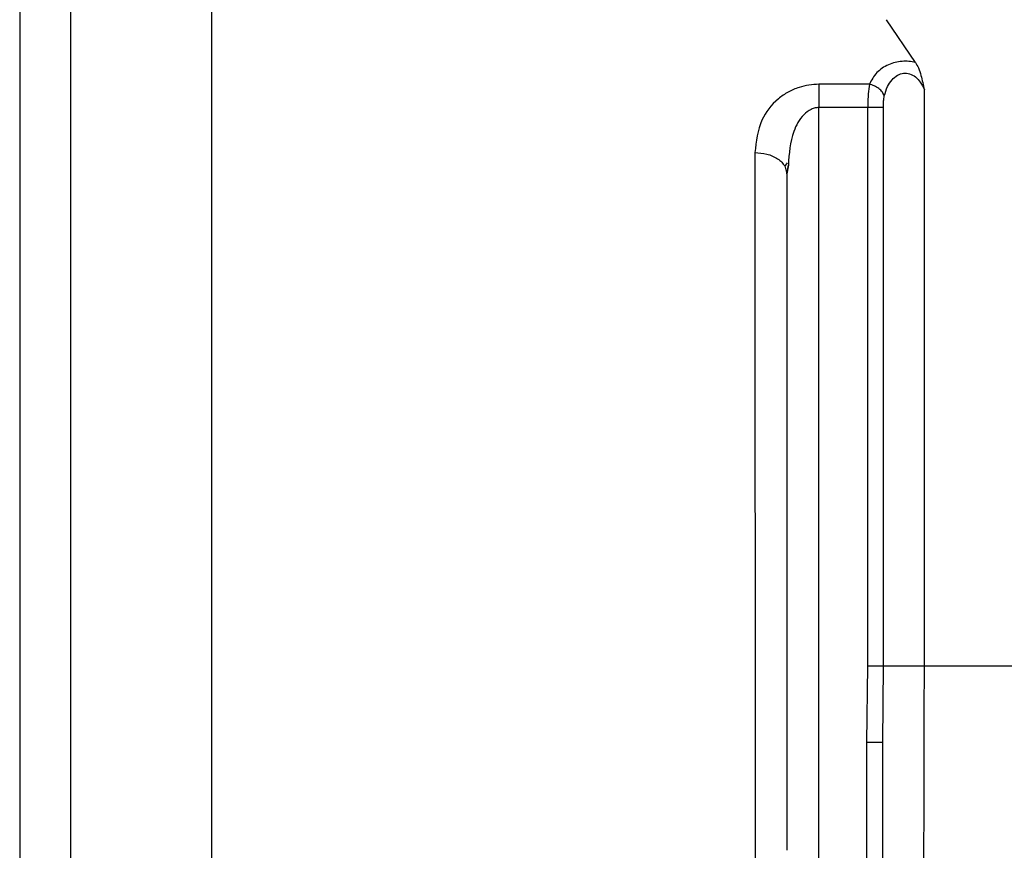
# Model space of a CAD drawing. Units: inches. Extents: x 170 to 312, y 215 to 248.
# Drawn here: x 226 to 226, y 243 to 243 of the extents above; entities that cross this region are included whole.
import ezdxf

# ---------------------------------------------------------------- set-up
doc = ezdxf.new("R2010")
doc.units = ezdxf.units.IN
doc.header["$LTSCALE"] = 0.25
doc.header["$MEASUREMENT"] = 0
doc.layers.add('STANDARD MOTOR LH', color=7, linetype='Continuous')

msp = doc.modelspace()

# ---------------------------------------------------------------- linework, layer by layer
at = {"layer": 'STANDARD MOTOR LH'}
for p, q in [((225.7095, 243.085624), (225.709498, 243.178217)), ((225.720325, 243.17673), (225.720327, 243.085624)), ((225.774512, 243.15274), (225.772282, 243.156038)), ((225.77096, 243.151062), (225.767078, 243.151062)), ((225.775192, 243.106288), (225.775192, 243.150632)), ((225.767079, 243.050238), (225.767078, 243.149275)), ((225.770843, 243.149275), (225.767078, 243.149275)), ((225.770844, 243.106287), (225.770843, 243.149275)), ((225.772043, 243.106287), (225.772043, 243.149275)), ((225.762156, 243.145804), (225.762158, 243.06598)), ((225.764444, 243.144776), (225.764617, 243.144177)), ((225.764447, 243.144739), (225.764649, 243.145017)), ((225.764617, 243.144179), (225.764725, 243.144844)), ((225.764725, 243.144842), (225.764617, 243.144177)), ((225.770769, 243.100389), (225.770844, 243.106287)), ((225.772, 243.100389), (225.772043, 243.106287)), ((225.77077, 243.050238), (225.770769, 243.100389)), ((225.772, 243.050238), (225.772, 243.100389))]:
    msp.add_line(p, q, dxfattribs=at)
at = {"layer": 'STANDARD MOTOR LH', "flags": 128}
msp.add_lwpolyline([(225.775192, 243.106288), (225.780599, 243.106287), (225.786714, 243.106287), (225.793486, 243.106287), (225.80086, 243.106287), (225.808772, 243.106288), (225.817158, 243.106288), (225.825947, 243.106288), (225.835066, 243.106288), (225.84444, 243.106288), (225.853988, 243.106288), (225.863633, 243.106288), (225.873294, 243.106288), (225.882889, 243.106288), (225.89234, 243.106289), (225.901566, 243.106289), (225.910492, 243.106289), (225.919043, 243.106289), (225.927146, 243.106289), (225.934736, 243.10629), (225.941748, 243.10629), (225.948123, 243.10629)], dxfattribs=at)
at = {"layer": 'STANDARD MOTOR LH'}
for points, knots in [([(225.705562, 243.17428), (225.705562, 243.17428), (225.705562, 243.174428), (225.705562, 243.173917), (225.705562, 243.172671), (225.705562, 243.170451), (225.705562, 243.167406), (225.705562, 243.163547), (225.705562, 243.158911), (225.705562, 243.153559), (225.705562, 243.147537), (225.705562, 243.140921), (225.705562, 243.133773), (225.705562, 243.126178), (225.705562, 243.118212), (225.705563, 243.109966), (225.705563, 243.101527), (225.705563, 243.092981), (225.705563, 243.087291), (225.705563, 243.084447)], [0, 0, 0, 0, 0.0000093, 0.0625137, 0.1250082, 0.1875126, 0.250007, 0.3125114, 0.3750059, 0.4375103, 0.5000047, 0.5625089, 0.6250036, 0.6875077, 0.7500024, 0.8125068, 0.8750012, 0.9374981, 1, 1, 1, 1]), ([(225.774512, 243.15274), (225.774342, 243.152775), (225.774005, 243.152843), (225.773464, 243.152841), (225.772927, 243.152756), (225.772217, 243.152509), (225.771428, 243.151963), (225.771123, 243.151375), (225.77096, 243.151062)], [0, 0, 0, 0, 0.108367, 0.215346, 0.327773, 0.444471, 0.703936, 1, 1, 1, 1]), ([(225.774512, 243.15274), (225.774588, 243.152606), (225.774752, 243.152318), (225.774986, 243.151603), (225.775111, 243.151012), (225.775192, 243.150632)], [0, 0, 0, 0, 0.238398, 0.511108, 1, 1, 1, 1]), ([(225.77211, 243.150169), (225.772182, 243.150414), (225.77231, 243.150851), (225.772659, 243.151398), (225.773028, 243.151719), (225.773356, 243.151866), (225.773594, 243.151919), (225.773832, 243.151919), (225.774155, 243.151854), (225.774544, 243.151635), (225.774934, 243.151203), (225.775099, 243.150836), (225.775192, 243.150632)], [0, 0, 0, 0, 0.175477, 0.313183, 0.432354, 0.483804, 0.531632, 0.576968, 0.623499, 0.726291, 0.847383, 1, 1, 1, 1]), ([(225.767078, 243.151062), (225.766819, 243.151051), (225.766295, 243.151027), (225.765484, 243.150826), (225.764674, 243.150479), (225.763563, 243.149709), (225.762408, 243.148175), (225.762247, 243.146663), (225.762156, 243.145804)], [0, 0, 0, 0, 0.080039, 0.161769, 0.263768, 0.372437, 0.64375, 1, 1, 1, 1]), ([(225.77096, 243.151062), (225.770926, 243.150828), (225.770873, 243.150461), (225.770848, 243.149821), (225.770845, 243.149461), (225.770843, 243.149275)], [0, 0, 0, 0, 0.460232, 0.720308, 1, 1, 1, 1]), ([(225.77211, 243.150169), (225.772068, 243.150267), (225.771981, 243.15047), (225.771703, 243.150744), (225.77135, 243.150961), (225.771087, 243.151029), (225.77096, 243.151062)], [0, 0, 0, 0, 0.2423588, 0.4990971, 0.756326, 1, 1, 1, 1]), ([(225.772043, 243.149275), (225.772044, 243.149447), (225.772046, 243.149762), (225.77209, 243.150042), (225.77211, 243.150169)], [0, 0, 0, 0, 0.545704, 1, 1, 1, 1]), ([(225.767078, 243.149275), (225.766977, 243.149268), (225.766769, 243.149254), (225.766346, 243.149095), (225.765667, 243.148556), (225.764879, 243.147108), (225.764785, 243.145727), (225.764725, 243.144842)], [0, 0, 0, 0, 0.051321, 0.105549, 0.23071, 0.507173, 1, 1, 1, 1]), ([(225.762156, 243.145804), (225.762466, 243.145783), (225.762942, 243.145749), (225.763515, 243.145546), (225.763908, 243.145336), (225.764233, 243.145077), (225.764374, 243.144876), (225.764444, 243.144776)], [0, 0, 0, 0, 0.314849, 0.484338, 0.657424, 0.830511, 1, 1, 1, 1]), ([(225.775154, 243.09108), (225.775165, 243.093434), (225.775187, 243.098138), (225.77519, 243.103573), (225.775192, 243.106288)], [0, 0, 0, 0, 0.50058, 1, 1, 1, 1])]:
    msp.add_open_spline(points, degree=3, knots=knots, dxfattribs=at)
for points in [[(225.767078, 243.151062), (225.767078, 243.15094), (225.767078, 243.150697), (225.767078, 243.150254), (225.767078, 243.149775), (225.767078, 243.149442), (225.767078, 243.149275)], [(225.772043, 243.149275), (225.771999, 243.149275), (225.771911, 243.149275), (225.771623, 243.149275), (225.771258, 243.149275), (225.770981, 243.149275), (225.770843, 243.149275)], [(225.764617, 243.144177), (225.764617, 243.140456), (225.764617, 243.133014), (225.764617, 243.120065), (225.764618, 243.106327), (225.764618, 243.096839), (225.764618, 243.092095)], [(225.770844, 243.106287), (225.770982, 243.106287), (225.771258, 243.106287), (225.771624, 243.106287), (225.771911, 243.106287), (225.771999, 243.106287), (225.772043, 243.106287)], [(225.772043, 243.106287), (225.772095, 243.106287), (225.7722, 243.106287), (225.772528, 243.106287), (225.77295, 243.106288), (225.773441, 243.106288), (225.773957, 243.106288), (225.77445, 243.106288), (225.774889, 243.106288), (225.775091, 243.106288), (225.775192, 243.106288)], [(225.772, 243.100389), (225.771981, 243.100389), (225.771944, 243.100389), (225.77166, 243.100389), (225.771253, 243.100389), (225.770931, 243.100389), (225.770769, 243.100389)]]:
    msp.add_open_spline(points, degree=3, dxfattribs=at)

doc.saveas('drawing.dxf')
